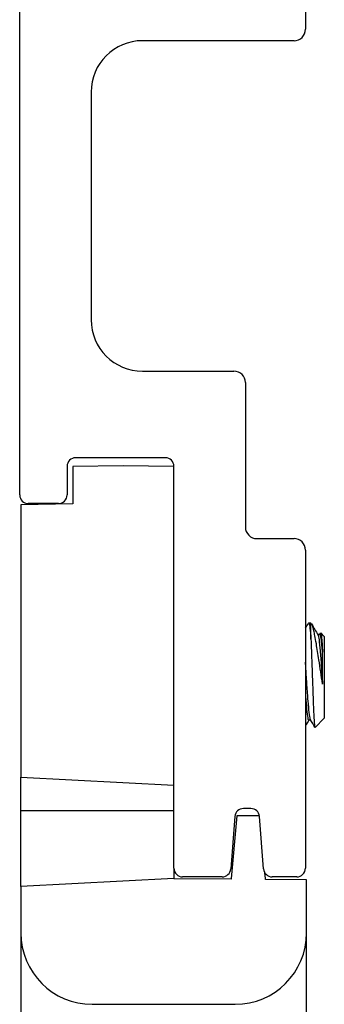
# Model space of a CAD drawing. Units: inches. Extents: x 28 to 76, y 38 to 150.
# Drawn here: x 29 to 30, y 137 to 139 of the extents above; entities that cross this region are included whole.
import ezdxf

# ---------------------------------------------------------------- set-up
doc = ezdxf.new("R2010")
doc.units = ezdxf.units.IN
doc.header["$LTSCALE"] = 8
doc.header["$MEASUREMENT"] = 0

msp = doc.modelspace()

# ---------------------------------------------------------------- linework, layer by layer
for p, q in [((29.6256, 139.6242), (29.6256, 138.7142)), ((29.1256, 137.8996), (29.1256, 138.7592)), ((29.6056, 138.6942), (29.3406, 138.6942)), ((29.2506, 138.6042), (29.2506, 138.2062)), ((29.3406, 138.1162), (29.5006, 138.1162)), ((29.5206, 138.0962), (29.5206, 137.8432)), ((29.3806, 137.9646), (29.2236, 137.9646)), ((29.2086, 137.9496), (29.2086, 137.8996)), ((29.3066, 137.9508), (29.2186, 137.9492)), ((29.2186, 137.9492), (29.2186, 137.8842)), ((29.3956, 137.9492), (29.3066, 137.9508)), ((29.3956, 137.2466), (29.3956, 137.9496)), ((29.2186, 137.8842), (29.1276, 137.8826)), ((29.1276, 137.8826), (29.1276, 137.4059)), ((29.1936, 137.8846), (29.1406, 137.8846)), ((29.5406, 137.8232), (29.6056, 137.8232)), ((29.6256, 137.8032), (29.6256, 137.2466)), ((29.6352, 137.6756), (29.6313, 137.6756)), ((29.6352, 137.6472), (29.6352, 137.6756)), ((29.6508, 137.6553), (29.6472, 137.6553)), ((29.6586, 137.6522), (29.6525, 137.6583)), ((29.6586, 137.6522), (29.6586, 137.5091)), ((29.6555, 137.5685), (29.6555, 137.6244)), ((29.6586, 137.5091), (29.6426, 137.4931)), ((29.6349, 137.5059), (29.6313, 137.5059)), ((29.1276, 137.3469), (29.1276, 137.4059)), ((29.1276, 137.4059), (29.3956, 137.3919)), ((29.1276, 137.2146), (29.1276, 137.3469)), ((29.3956, 137.3469), (29.1276, 137.3469)), ((29.5021, 137.3373), (29.4949, 137.2455)), ((29.5053, 137.3386), (29.4956, 137.2286)), ((29.545, 137.3386), (29.5053, 137.3386)), ((29.5302, 137.3511), (29.517, 137.3511)), ((29.5524, 137.2455), (29.5452, 137.3373)), ((29.3956, 137.2466), (29.3956, 137.2286)), ((29.5556, 137.2286), (29.5548, 137.2385)), ((29.3956, 137.2286), (29.1276, 137.2146)), ((29.3956, 137.2282), (29.3956, 137.2286)), ((29.4956, 137.2273), (29.3956, 137.2282)), ((29.4799, 137.2316), (29.4106, 137.2316)), ((29.4956, 137.2286), (29.4956, 137.2273)), ((29.5556, 137.2268), (29.5556, 137.2286)), ((29.6276, 137.2262), (29.5556, 137.2268)), ((29.6106, 137.2316), (29.5674, 137.2316)), ((29.6276, 137.1336), (29.6276, 137.2262)), ((29.1276, 137.2146), (29.1276, 137.1336)), ((29.1276, 137.1336), (29.1276, 136.8836)), ((29.6276, 136.8836), (29.6276, 137.1336)), ((29.2526, 137.0086), (29.5026, 137.0086))]:
    msp.add_line(p, q)
for centre, radius, start, end in [((29.6056, 138.7142), 0.02, 270, 0), ((29.3406, 138.6042), 0.09, 90, 180), ((29.3406, 138.2062), 0.09, 180, 270), ((29.5006, 138.0962), 0.02, 0, 90), ((29.2236, 137.9496), 0.015, 90, 180), ((29.3806, 137.9496), 0.015, 0, 90), ((29.1406, 137.8996), 0.015, 180, 270), ((29.1936, 137.8996), 0.015, 270, 0), ((29.5406, 137.8432), 0.02, 180, 270), ((29.6056, 137.8032), 0.02, 0, 90), ((29.517, 137.3361), 0.015, 90, 175.1086), ((29.5302, 137.3361), 0.015, 4.8914, 90), ((29.4106, 137.2466), 0.015, 180, 270), ((29.4799, 137.2466), 0.015, 270, 355.5089), ((29.5674, 137.2466), 0.015, 184.4911, 270), ((29.6106, 137.2466), 0.015, 270, 0), ((29.2526, 137.1336), 0.125, 180, 270), ((29.5026, 137.1336), 0.125, 270, 0)]:
    msp.add_arc(centre, radius, start, end)
for points in [[(29.6256, 137.6663), (29.6274, 137.6693), (29.6291, 137.6722), (29.6308, 137.6752)], [(29.6364, 137.674), (29.6401, 137.6676), (29.6438, 137.6612), (29.6475, 137.6548)], [(29.6505, 137.6553), (29.6511, 137.6563), (29.6516, 137.6572), (29.6521, 137.6582)], [(29.6316, 137.5059), (29.6296, 137.5025), (29.6276, 137.4991), (29.6256, 137.4957)], [(29.6423, 137.4932), (29.6397, 137.4976), (29.6371, 137.502), (29.6346, 137.5065)]]:
    msp.add_open_spline(points, degree=3)
for points, knots in [([(29.6308, 137.6752), (29.6311, 137.6758), (29.6314, 137.6758), (29.6324, 137.6742), (29.633, 137.6711), (29.6341, 137.6615), (29.6346, 137.6551), (29.6352, 137.6472)], [16.9425245, 16.9425245, 16.9425245, 16.9425245, 16.9881298, 16.9881298, 17.0742212, 17.0742212, 17.158337, 17.158337, 17.158337, 17.158337]), ([(29.6555, 137.5685), (29.6543, 137.5762), (29.6533, 137.5836), (29.6513, 137.5972), (29.6503, 137.6043), (29.6477, 137.6212), (29.6461, 137.6307), (29.6428, 137.6502), (29.6415, 137.6574), (29.6395, 137.6658), (29.6387, 137.6687), (29.6369, 137.6732), (29.636, 137.6748), (29.6352, 137.6756)], [0, 0, 0, 0, 0.062549, 0.062549, 0.1313161, 0.1313161, 0.2306298, 0.2306298, 0.3612887, 0.3612887, 0.4588199, 0.4588199, 0.554547, 0.554547, 0.554547, 0.554547]), ([(29.6352, 137.6472), (29.6355, 137.6411), (29.6358, 137.6342), (29.6363, 137.6194), (29.6366, 137.6116), (29.6373, 137.5929), (29.6377, 137.5805), (29.6385, 137.5556), (29.6389, 137.5443), (29.6398, 137.5247), (29.6402, 137.5164), (29.6409, 137.5038), (29.6413, 137.4983), (29.642, 137.4935), (29.6423, 137.4928), (29.6426, 137.4931)], [0.000001, 0.000001, 0.000001, 0.000001, 0.0636295, 0.0636295, 0.1268706, 0.1268706, 0.2093593, 0.2093593, 0.2836745, 0.2836745, 0.3536399, 0.3536399, 0.4166865, 0.4166865, 0.4536812, 0.4536812, 0.4536812, 0.4536812]), ([(29.6475, 137.6548), (29.6475, 137.6548), (29.6476, 137.6548), (29.6482, 137.6535), (29.6489, 137.6505), (29.65, 137.6411), (29.6507, 137.6346), (29.6521, 137.6192), (29.6527, 137.6104), (29.6538, 137.5957), (29.6541, 137.5902), (29.6548, 137.5793), (29.6551, 137.5739), (29.6555, 137.5685)], [-0.308151, -0.308151, -0.308151, -0.308151, -0.3067304, -0.3067304, -0.2339257, -0.2339257, -0.1581566, -0.1581566, -0.0835425, -0.0835425, -0.0413553, -0.0413553, -0.000001, -0.000001, -0.000001, -0.000001]), ([(29.6555, 137.6244), (29.6551, 137.6287), (29.6548, 137.6325), (29.6541, 137.6394), (29.6538, 137.6424), (29.6529, 137.6498), (29.6523, 137.653), (29.6514, 137.655), (29.6511, 137.6553), (29.6508, 137.6553)], [-14.2132327, -14.2132327, -14.2132327, -14.2132327, -14.1737157, -14.1737157, -14.135458, -14.135458, -14.0632952, -14.0632952, -14.0340198, -14.0340198, -14.0340198, -14.0340198]), ([(29.6521, 137.6582), (29.6525, 137.6588), (29.6529, 137.6579), (29.6535, 137.6544), (29.6536, 137.6528), (29.654, 137.6487), (29.6543, 137.6451), (29.6549, 137.6349), (29.6552, 137.6299), (29.6555, 137.6244)], [0.9899373, 0.9899373, 0.9899373, 0.9899373, 1.0921299, 1.0921299, 1.1446399, 1.1446399, 1.2046789, 1.2046789, 1.248922, 1.248922, 1.248922, 1.248922]), ([(29.6346, 137.5065), (29.6344, 137.5067), (29.6343, 137.5071), (29.6334, 137.5097), (29.6328, 137.5136), (29.6316, 137.5246), (29.631, 137.5315), (29.6296, 137.5478), (29.6289, 137.5572), (29.6276, 137.5763), (29.6271, 137.586), (29.6262, 137.5993), (29.6259, 137.6031), (29.6256, 137.6069)], [-13.414812, -13.414812, -13.414812, -13.414812, -13.397346, -13.397346, -13.3227168, -13.3227168, -13.2499613, -13.2499613, -13.1743466, -13.1743466, -13.1017885, -13.1017885, -13.0712605, -13.0712605, -13.0712605, -13.0712605]), ([(29.6256, 137.549), (29.6258, 137.5463), (29.626, 137.5438), (29.6269, 137.5331), (29.6276, 137.526), (29.6288, 137.5146), (29.6294, 137.5104), (29.6304, 137.5067), (29.6309, 137.5059), (29.6313, 137.5059)], [-1.1479634, -1.1479634, -1.1479634, -1.1479634, -1.1255061, -1.1255061, -1.0521113, -1.0521113, -0.9776288, -0.9776288, -0.9315741, -0.9315741, -0.9315741, -0.9315741])]:
    msp.add_open_spline(points, degree=3, knots=knots)

doc.saveas('drawing.dxf')
